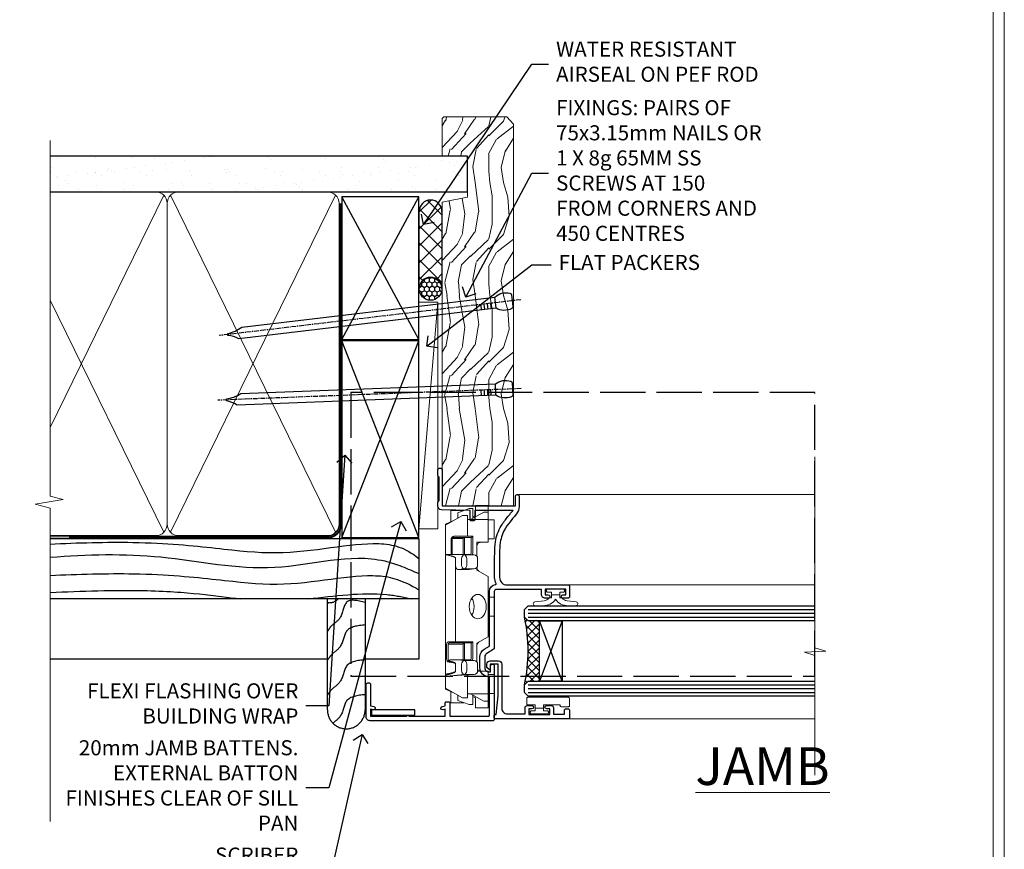
# Model space of a CAD drawing. Extents: x 2886 to 19047, y 28427 to 29829.
# Drawn here: x 3185 to 3447, y 28976 to 29196 of the extents above; entities that cross this region are included whole.
import ezdxf
from ezdxf import colors
from ezdxf.entities.mleader import LeaderData, LeaderLine
from ezdxf.math import Vec2, Vec3

# ---------------------------------------------------------------- set-up
doc = ezdxf.new("R2010")
doc.units = 0
for name, pattern in [('ACAD_ISO02W100', [15, 12, -3]), ('CENTER', [2, 1.25, -0.25, 0.25, -0.25]), ('Dashed', [564.444447, 282.222223, -282.222223])]:
    doc.linetypes.add(name, pattern=pattern)
doc.layers.get('Defpoints').update_dxf_attribs({"color": 8})
doc.layers.add('Aluminium Systems Ltd Joinery Detail', color=7, linetype='Continuous')
doc.layers.add('Aluminium Systems Ltd Notes', color=7, linetype='Continuous')
doc.layers.add('HARDWARE', color=8, linetype='Continuous', lineweight=5)
doc.layers.add('Viewport', color=7, linetype='Continuous', plot=False)
doc.styles.add('ASL TXT 50', font='romans.shx', dxfattribs={"height": 100})
doc.styles.get("Standard").update_dxf_attribs({"font": 'arial.ttf'})

# ---------------------------------------------------------------- blocks, each defined once
blk = doc.blocks.new('Page Layout')
at = {"layer": 'Aluminium Systems Ltd Joinery Detail', "color": 8, "lineweight": 5}
blk.add_lwpolyline([(0, 730.13), (0, 0), (553.08, 0), (553.08, 730.13)], close=True, dxfattribs=at)
blk = doc.blocks.new('_Open90')
at = {"color": 0, "linetype": 'ByBlock', "lineweight": -2}
for p, q in [((0, 0), (-1, 0)), ((-0.5, 0.5), (0, 0)), ((0, 0), (-0.5, -0.5))]:
    blk.add_line(p, q, dxfattribs=at)
blk = doc.blocks.new('Nail 75 JH')
at = {"linetype": 'CENTER'}
blk.add_line((0, 2.3), (0, -78.26), dxfattribs=at)
for p, q in [((1.5, -4.49), (-1.5, -4.49)), ((1.5, -5.73), (0.13, -5.73)), ((1.5, -6.6), (0.13, -6.6)), ((1.5, -7.47), (0.13, -7.47)), ((1.5, -8.34), (0.13, -8.34))]:
    blk.add_line(p, q)
blk.add_lwpolyline([(-1.5, -4.49, -0.247527), (-2.06, -0.36, -0.331135), (-1.58, 0), (1.58, 0, -0.331135), (2.06, -0.36, -0.247527), (1.5, -4.49), (1.5, -73.21, 0.124564), (0.28, -75.97), (-0.25, -75.97, 0.101255), (-1.5, -72.05)], format="xyb", close=True)
blk = doc.blocks.new('Bevel Back Weatherboard DF F1B Liner Awning')
at = {"layer": 'Aluminium Systems Ltd Joinery Detail'}
h = blk.add_hatch(dxfattribs=at)
h.set_pattern_fill('HONEY', color=256, scale=0.25)
h.set_pattern_definition([(0, (-220.41284, -10579.2454), (1.190625, 0.68740766), [0.79375, -1.5875]), (120, (-220.41284, -10579.2454), (-1.190624997, 0.687407666), [0.79375, -1.5875]), (60, (-220.41284, -10579.2454), (3e-09, 1.374815327), [-1.5875, 0.79375])])
h.paths.add_polyline_path([(21.75, 2.18, 1), (27.75, 2.18, 1)])
h = blk.add_hatch(dxfattribs=at)
h.set_pattern_fill('ANSI37', color=256)
h.set_pattern_definition([(45, (-220.4128, -10579.2454), (-2.245064, 2.245064), []), (135, (-220.4128, -10579.2454), (-2.245064, -2.245064), [])])
h.paths.add_polyline_path([(45.33, 5.18), (24.83, 5.18, -1), (24.83, -0.82), (45.33, -0.82, 1)])
at = {"layer": 'Aluminium Systems Ltd Joinery Detail', "lineweight": 5}
h = blk.add_hatch(dxfattribs=at)
h.set_pattern_fill('WOOD-3', color=256, scale=97.5, angle=30, style=0, pattern_type=2)
h.set_pattern_definition([(4.7636, (472.3163, -7171.838), (-330.0000284, -29.999746), [3.61248, -357.63537]), (348.6901, (475.9163, -7171.538), (120.0000226, -29.999929), [4.58913, -148.38147]), (315, (480.416, -7172.438), (-3e-14, -30.00001), [3.39411, -39.03228]), (313.1524, (482.8163, -7174.838), (420.00008502, -449.99992613), [6.57951, -651.37185]), (347.0054, (487.3163, -7179.638), (-270.000023, 59.9999273), [4.00251, -396.24741]), (360, (491.216, -7180.538), (30, -30), [7.5, -22.5]), (9.4623, (498.7163, -7180.538), (-150.0000232, -29.9999442), [3.64965, -178.83321]), (5.7106, (472.3163, -7179.938), (-269.9999827, -30.0000394), [3.01497, -298.48131]), (360, (475.316, -7179.638), (30, -30), [4.5, -25.5]), (331.6992, (479.8163, -7179.638), (329.9998536, -180.0002662), [4.42944, -438.51525]), (307.875, (483.7163, -7181.738), (-120.0000559, 149.999973), [6.84105, -335.21157]), (320.7106, (487.9163, -7187.138), (180.0000192, -149.99998896), [4.26381, -422.11632]), (353.6598, (491.2163, -7189.838), (239.9999821, -30.0000474), [5.43324, -266.22831]), (11.8887, (496.6163, -7190.438), (-419.99991903, -90.00031606), [5.82495, -576.66969]), (6.7098, (472.3163, -7189.238), (270.00002993, 29.99981644), [5.13516, -508.3821]), (356.6335, (477.4163, -7188.638), (479.99997966, -30.0003289), [5.10882, -505.77279]), (326.3099, (482.516, -7188.938), (-59.999987, 30.00004), [5.40834, -102.75822]), (312.5104, (487.0163, -7191.938), (299.99972155, -330.0002602), [4.88364, -483.48096]), (345.0686, (490.3163, -7195.538), (330.00001605, -89.9999086), [4.65726, -461.06799]), (360, (494.816, -7196.738), (30, -30), [3.6, -26.4]), (12.9946, (498.4163, -7196.738), (270.000023, 59.9999273), [4.00251, -396.24741]), (360, (481.616, -7166.738), (30, -30), [0, -30]), (136.8476, (485.8163, -7171.238), (449.99992613, -420.00008502), [6.57951, -651.37185]), (153.4349, (481.016, -7196.738), (-29.999975, 30.00004), [2.68329, -64.39875]), (171.8699, (478.6163, -7195.538), (-179.9999933, 29.9999807), [4.24263, -207.88938]), (203.1986, (474.4163, -7194.938), (-149.999992, -60.0000398), [2.28474, -226.18845]), (333.4349, (485.816, -7171.238), (29.999975, -30.00004), [3.35409, -63.72795]), (353.2902, (488.8163, -7172.738), (-270.00002993, 29.99981644), [5.13516, -508.3821]), (10.1247, (493.9163, -7173.338), (509.99996369, 90.00025766), [8.53287, -844.75488]), (10.3048, (472.3163, -7168.538), (180.0000288, 29.9998463), [3.35409, -332.05608]), (344.4759, (475.6163, -7167.938), (-330.00003074, 89.99993333), [5.60445, -554.84178]), (317.1211, (481.0163, -7169.438), (-390.0000238, 359.9999926), [5.7315, -567.41769]), (325.3048, (485.2163, -7173.338), (299.99982777, -210.0002583), [4.74342, -469.59822]), (350.5377, (489.1163, -7176.038), (150.0000232, -29.9999442), [5.47449, -177.0084]), (6.5819, (494.5163, -7176.938), (-510.00004314, -59.99960101), [7.85175, -777.3234]), (8.1301, (472.3163, -7176.038), (-179.9999933, -29.9999807), [4.24263, -207.88938]), (348.6901, (476.5163, -7175.438), (120.0000226, -29.999929), [4.58913, -148.38147]), (317.4896, (481.0163, -7176.338), (-330.0002602, 299.99972155), [4.88364, -483.48096]), (315, (484.616, -7179.638), (-3e-14, -30.00001), [5.51544, -36.91098]), (342.646, (488.5163, -7183.538), (-390.00006057, 119.99983507), [5.02893, -497.86272]), (3.3665, (493.3163, -7185.038), (-479.99997966, -30.0003289), [5.10882, -505.77279]), (17.1027, (498.4163, -7184.738), (300.0000519, 89.9998648), [4.08045, -403.96368]), (8.7462, (472.3163, -7183.538), (209.9999801, 30.0001259), [3.94587, -390.64251]), (345.0686, (476.2163, -7182.938), (330.00001605, -89.9999086), [4.65726, -461.06799]), (327.9946, (480.7163, -7184.138), (-149.9999683, 90.0000332), [5.6604, -277.35906]), (310.1009, (485.5163, -7187.138), (-329.9999418, 390.00005789), [7.45185, -737.7327]), (344.0546, (490.3163, -7192.838), (-120.0000038, 29.9999967), [4.36806, -214.03524]), (6.009, (494.5163, -7194.038), (299.99999253, 29.99997952), [5.7315, -567.41769]), (23.1986, (500.2163, -7193.438), (149.999992, 60.0000398), [2.28474, -226.18845]), (9.4623, (472.3163, -7192.538), (-150.0000232, -29.9999442), [3.64965, -178.83321]), (349.992, (475.9163, -7191.938), (329.99998664, -60.00010416), [5.17881, -512.7015]), (322.5946, (481.0163, -7192.838), (389.99977395, -300.00029858), [6.42027, -635.60775]), (330.9454, (486.1163, -7166.738), (210.0000115, -120.0000008), [3.08868, -305.78022]), (349.2157, (488.8163, -7168.238), (-479.9999851, 90.0000165), [6.41328, -634.91349]), (7.125, (495.1163, -7169.438), (-210.0000114, -29.9999485), [7.25604, -234.6117])])
h.paths.add_polyline_path([(70.28, -18.01), (68.4, -19.78), (-32.8, -19.78), (-32.8, -0.91), (47.69, -0.91), (49.03, -7.57), (60, -7.57), (60, -0.91), (69.84, -0.91), (70.28, -1.33)])
blk.add_line((-38.92, 5.31), (21.21, 0.29, -1), dxfattribs=at)
at = {"layer": 'Aluminium Systems Ltd Joinery Detail'}
for p, q in [((24.83, 5.18, -2), (45.33, 5.18, -2)), ((45.33, -0.82, -2), (24.83, -0.82, -2))]:
    blk.add_line(p, q, dxfattribs=at)
at = {"layer": 'Aluminium Systems Ltd Joinery Detail', "lineweight": 5}
blk.add_lwpolyline([(-38.92, 5.31), (21.21, 5.31), (21.21, 0.29), (-38.92, 0.29)], close=True, dxfattribs=at)
at = {"layer": 'Aluminium Systems Ltd Joinery Detail', "lineweight": 5, "elevation": -1}
blk.add_lwpolyline([(69.94, -0.91), (60, -0.91), (60, -7.57), (49.13, -7.57), (47.79, -0.91), (-32.8, -0.91), (-32.8, -19.78), (68.5, -19.78), (70.38, -18.01), (70.38, -1.33)], close=True, dxfattribs=at)
at = {"layer": 'Aluminium Systems Ltd Joinery Detail'}
blk.add_circle((24.75, 2.18, -2), 3, dxfattribs=at)
for centre in [(24.83, 2.18, -2), (45.33, 2.18, -2)]:
    blk.add_arc(centre, 3, 270, 90, dxfattribs=at)
for p, rotation in [((-1.78, -19.56), 182.193320942632), ((21.62, -19.47), 186.7683232742154)]:
    blk.add_blockref('Nail 75 JH', p, dxfattribs=dict(at, rotation=rotation))
blk = doc.blocks.new('90mm Framing Jamb DF')
at = {"layer": 'Aluminium Systems Ltd Joinery Detail'}
h = blk.add_hatch(dxfattribs=at)
h.set_pattern_fill('AR-SAND', color=256, scale=0.15)
h.set_pattern_definition([(37.5, (1218.611, -374.872), (-0.240005, 7.341199), [0, -5.7912, 0, -6.477, 0, -6.19125]), (7.5, (1218.611, -374.872), (6.74285, 10.75238), [0, -3.1242, 0, -5.2197, 0, -2.00025]), (327.5, (1213.9245, -374.872), (11.864886, 0.021558), [0, -1.905, 0, -6.858, 0, -8.9535]), (317.5, (1213.925, -374.872), (11.45335, 3.34394), [0, -0.9525, 0, -4.4958, 0, -5.1435])])
h.paths.add_polyline_path([(110.69, 120.97), (0, 120.97), (0, 111.49), (110.69, 111.49)])
at = {"layer": 'Aluminium Systems Ltd Joinery Detail', "lineweight": 5}
for p, q in [((30.17, 110.58), (0, 48.98, -0.69)), ((75.75, 21.16, -1), (31.95, 110.58)), ((75.75, 110.58), (31.95, 21.16, -1)), ((30.17, 21.16, -1), (0, 82.76, -0.31))]:
    blk.add_line(p, q, dxfattribs=at)
at = {"layer": 'Aluminium Systems Ltd Joinery Detail', "linetype": 'Dashed'}
for p, q in [((77.43, 72.27), (97.8, 110.18)), ((97.8, 72.27), (77.43, 110.18)), ((77.43, 19.76), (97.8, 71.95)), ((97.8, 19.76), (77.43, 71.95))]:
    blk.add_line(p, q, dxfattribs=at)
at = {"layer": 'Aluminium Systems Ltd Joinery Detail', "linetype": 'Continuous', "lineweight": 5, "ltscale": 0.12}
blk.add_lwpolyline([(0, 125.1), (0, 30.74), (3.43, 29.84), (-3.98, 28.57), (0, 27.54), (0, -55.59)], dxfattribs=at)
at = {"layer": 'Aluminium Systems Ltd Joinery Detail'}
blk.add_lwpolyline([(0, 111.49), (110.69, 111.49), (110.69, 120.97), (0, 120.97)], dxfattribs=at)
at = {"layer": 'Aluminium Systems Ltd Joinery Detail', "lineweight": 5}
blk.add_lwpolyline([(0, 20.27), (28.02, 20.27, 0.414214), (31.06, 23.31), (31.06, 108.43, 0.414214), (28.02, 111.47), (5, 111.47)], format="xyb", dxfattribs=at)
blk.add_lwpolyline([(76.64, 108.43, 0.414214), (73.6, 111.47), (34.1, 111.47, 0.414214), (31.06, 108.43), (31.06, 23.31, 0.414214), (34.1, 20.27), (73.6, 20.27, 0.414214), (76.64, 23.31)], format="xyb", close=True, dxfattribs=at)
at = {"layer": 'Aluminium Systems Ltd Joinery Detail', "linetype": 'Dashed'}
for points in [[(77.43, 72.27), (97.8, 72.27), (97.8, 110.18), (77.43, 110.18)], [(77.43, 19.76), (97.8, 19.76), (97.8, 71.95), (77.43, 71.95)]]:
    blk.add_lwpolyline(points, close=True, dxfattribs=at)
at = {"layer": 'Aluminium Systems Ltd Joinery Detail', "linetype": 'Dashed', "lineweight": 5, "ltscale": 0.01, "const_width": 0.25, "elevation": 0.25}
blk.add_lwpolyline([(0, 20.14), (73.6, 20.14, 0.41576), (76.78, 23.33), (76.78, 108.43)], format="xyb", dxfattribs=at)
at = {"layer": 'Aluminium Systems Ltd Joinery Detail', "linetype": 'CENTER', "lineweight": 5, "ltscale": 3, "const_width": 0.5, "elevation": 0.5}
blk.add_lwpolyline([(5, 19.75), (73.6, 19.75, 0.42581), (77.16, 23.33), (77.16, 108.43)], format="xyb", dxfattribs=at)
blk = doc.blocks.new('Bevel Back Weatherboard DF Jamb F1B')
at = {"layer": 'Aluminium Systems Ltd Joinery Detail', "linetype": 'Dashed'}
for p, q in [((-38.72, 43.07, 0.5), (-97.01, 43.07, 0.15)), ((0.79, 27.07), (-97.01, 27.07))]:
    blk.add_line(p, q, dxfattribs=at)
for points in [[(-97.01, 43.07), (0.79, 43.07), (0.79, 11.07), (-13.44, 11.07)], [(-23.44, 11.07), (-97.01, 11.07)]]:
    blk.add_lwpolyline(points, dxfattribs=at)
blk.add_lwpolyline([(-13.44, 27.07), (-13.44, -2.41, -0.414214), (-18.44, -7.41), (-18.44, -7.41, -0.414214), (-23.44, -2.41), (-23.44, 27.07)], format="xyb", dxfattribs=at)
for points, knots in [([(-97.01, 41.61), (-89.75, 41.96), (-60.95, 42.68), (-37.47, 36.78), (-12.54, 43.23), (-2.84, 40.76), (0.79, 37.76)], [12.333342, 12.333342, 12.333342, 12.333342, 23.815199, 54.15846, 83.366247, 97.853102, 97.853102, 97.853102, 97.853102]), ([(-97.01, 38.11), (-87.17, 38.87), (-67.26, 39.42), (-37.99, 32.62), (-14.22, 40.37), (-2.19, 35.08), (0.79, 33.77)], [19.294075, 19.294075, 19.294075, 19.294075, 48.773464, 79.116724, 108.324509, 117.942033, 117.942033, 117.942033, 117.942033]), ([(-97.01, 33.27), (-89.65, 33.64), (-60.78, 34.36), (-37.28, 28.45), (-12.41, 34.88), (-3.57, 32.01), (0.79, 29.49)], [12.266094, 12.266094, 12.266094, 12.266094, 23.815199, 54.15846, 83.366247, 97.653371, 97.653371, 97.653371, 97.653371]), ([(-97.01, 28.76), (-88.72, 29.16), (-64.19, 29.77), (-53.31, 27.8), (-46.44, 27.07)], [11.656365, 11.656365, 11.656365, 11.656365, 23.815199, 44.514045, 44.514045, 44.514045, 44.514045]), ([(-28.56, 27.07), (-21.54, 27.79), (-12.32, 29.26), (-3.33, 27.58), (-1.18, 27.07)], [62.384104, 62.384104, 62.384104, 62.384104, 83.366247, 89.973001, 89.973001, 89.973001, 89.973001]), ([(-20.56, 27.07), (-21.16, 26.48), (-22.41, 25.7), (-23.15, 26.21), (-23.44, 25.74)], [10.40744, 10.40744, 10.40744, 10.40744, 12.963465, 14.600016, 14.600016, 14.600016, 14.600016]), ([(-13.44, 1.64), (-15.42, 1.43), (-19.1, 1.03), (-19.28, -4.01), (-21.33, -5.35), (-21.99, -5.93)], [0, 0, 0, 0, 5.195218, 9.655771, 12.267819, 12.267819, 12.267819, 12.267819])]:
    blk.add_open_spline(points, degree=3, knots=knots, dxfattribs=at)
for points in [[(-13.44, 26.12), (-18.36, 26.14), (-20.08, 22.02), (-22.49, 19.76), (-23.44, 18.43)], [(-13.44, 20.15), (-18.36, 18.47), (-20.08, 14.36), (-22.49, 12.09), (-23.44, 10.76)], [(-13.44, 10.9), (-18.36, 9.22), (-20.08, 5.1), (-22.49, 2.84), (-23.44, 1.51)]]:
    blk.add_spline(points, degree=3, dxfattribs=at)
blk = doc.blocks.new('BS020-Comp')
blk.add_lwpolyline([(0.4, -0.85), (-0.35, -0.85), (-0.35, -0.36, 0.221673), (-0.44, -0.17, -0.187564), (-1.14, 1.1), (-1.45, 3.52, 0.936585), (-2.45, 3.45), (-2.45, 1.36, 0.241598), (-0.75, -1.95, 0.241598), (-2.45, -5.26), (-2.45, -7.35, 0.936585), (-1.45, -7.42), (-1.14, -5, -0.187564), (-0.44, -3.73, 0.221673), (-0.35, -3.54), (-0.35, -3.05), (0.4, -3.05)], format="xyb", close=True)
blk.add_lwpolyline([(0.4, -3.05), (1.15, -3.05), (1.15, -4.1, 0.414214), (1.4, -4.35), (1.7, -4.35, 0.414214), (1.95, -4.1), (1.95, 0.2, 0.414214), (1.7, 0.45), (1.4, 0.45, 0.414214), (1.15, 0.2), (1.15, -0.85), (0.4, -0.85)], format="xyb")
blk = doc.blocks.new('10F101-22551')
at = {"flags": 128}
blk.add_lwpolyline([(3.94, -32.8), (3.79, -31.97, 1), (2.91, -32.13), (3.03, -32.8), (1.2, -32.8), (1.2, -23.25, 0.57735), (1.2, -22.55), (1.2, -13), (3.03, -13), (2.91, -13.67, 1), (3.79, -13.83), (3.94, -13), (4.7, -13, 0.414214), (5, -12.7), (5, -12.1, 0.414214), (4.7, -11.8), (1.2, -11.8), (1.2, -1.6, -0.414214), (1.5, -1.3), (11.7, -1.3), (11.7, -1.5, 0.414214), (14, -3.8), (16.98, -3.8, 0.267949), (18.97, -2.65), (19.75, -1.3), (34.3, -1.3, 0.391523), (36.09, 0.36, -0.546913), (36.39, 0.52, 0.127985), (38, 0.1), (43, 0.1, 0.001728), (44.49, 0.11, 0.031709), (47.44, 0.31, 0.108099), (51.78, 1.89, 0.031709), (54.17, 3.63, 0.001728), (55.31, 4.58), (55.8, 4.99), (55.8, -5.2), (53.3, -5.2, 0.414214), (53, -5.5), (53, -6.1, 0.414214), (53.3, -6.4), (55.8, -6.4), (55.98, -14.02, 0.40742), (56.98, -15), (57.88, -15, 0.198912), (58.09, -14.91), (58.4, -14.6), (64.6, -14.6), (64.91, -14.91, 0.198912), (65.12, -15), (66.4, -15, 1), (66.4, -13.8), (57, -13.8), (57, 5.6), (59.5, 5.6, 1), (59.5, 6.6), (56.79, 6.6, 0.176327), (54.86, 5.9), (54.48, 5.58, -0.001728), (53.34, 4.63, -0.031709), (51.08, 2.99, -0.108099), (47.27, 1.6, -0.031709), (44.49, 1.41, -0.001728), (43, 1.4), (38, 1.4, -0.414214), (36, 3.4), (36, 19.7, 0.414214), (35.7, 20), (33, 20, 0.414214), (32.5, 19.5), (32.5, 18.2, 1), (33.4, 18.2), (33.4, 19), (34.9, 19), (34.9, 13.5), (33.4, 13.5), (33.4, 14.3, 1), (32.5, 14.3), (32.5, 13.5, 0.414214), (33.5, 12.5), (34.8, 12.5), (34.8, 0.5, -0.414214), (34.3, 0), (19.29, 0, 0.267949), (18.86, -0.25), (17.85, -2, -0.267949), (16.98, -2.5), (14, -2.5, -0.414214), (13, -1.5), (13, -1), (14.5, -1, 1), (14.5, 0), (0.3, 0, 0.414214), (0, -0.3), (0, -33, 0.414214), (1, -34), (9.5, -34, 0.414214), (10, -33.5), (10, -33.1, 0.414214), (9.7, -32.8)], format="xyb", close=True, dxfattribs=at)
blk = doc.blocks.new('10B116-22519')
at = {"flags": 128}
blk.add_lwpolyline([(-13.1, 0.5, 0.414214), (-12.9, 0.7), (-12.9, 1), (-7.9, 1.5), (0.5, 1.5), (0.5, -0.55), (-0.8, -0.55, 0.668179), (-0.94, -0.89), (-0.44, -1.39, 0.198912), (-0.3, -1.45), (0.5, -1.45, 0.414214), (1.4, -0.55), (1.4, 1.6, 0.414214), (0.5, 2.5), (-11.2, 2.5, -0.414214), (-12.7, 4), (-12.7, 8.7), (-11, 8.7, 0.414214), (-10.5, 9.2), (-10.5, 10.5, 1), (-11.4, 10.5), (-11.4, 9.7), (-12.9, 9.7), (-12.9, 15.2), (-11.4, 15.2), (-11.4, 14.4, 1), (-10.5, 14.4), (-10.5, 15.7, 0.414214), (-11, 16.2), (-12.8, 16.2), (-12.8, 19.1), (-11.7, 19.1, 0.414214), (-11.4, 19.4), (-11.4, 20.2, 0.414214), (-11.7, 20.5), (-13.7, 20.5, 0.414214), (-14, 20.2), (-14, 0.7, 0.414214), (-13.8, 0.5)], format="xyb", close=True, dxfattribs=at)
blk = doc.blocks.new('BS024')
at = {"color": 1}
blk.add_lwpolyline([(-0.4, -3.05), (-0.4, -0.85), (0.45, -0.85), (0.45, 3.6), (0.25, 3.6, -0.414214), (-0.05, 3.9), (-0.05, 5.8, -0.414214), (0.25, 6.1), (2.15, 6.1, -0.414214), (2.45, 5.8), (2.45, -5, -0.414214), (2.2, -5.25), (0.7, -5.25, -0.414214), (0.45, -5), (0.45, -3.05)], format="xyb", close=True, dxfattribs=at)
blk.add_lwpolyline([(-0.4, -3.05), (-1.15, -3.05), (-1.15, -4.1, -0.414214), (-1.4, -4.35), (-1.7, -4.35, -0.414214), (-1.95, -4.1), (-1.95, 0.2, -0.414214), (-1.7, 0.45), (-1.4, 0.45, -0.414214), (-1.15, 0.2), (-1.15, -0.85), (-0.4, -0.85)], format="xyb", dxfattribs=at)
blk = doc.blocks.new('CJ001')
at = {"extrusion": (-0.008858, 0.999961, 0)}
for p, q in [((3.4, -1.6), (1.7, -1.6)), ((1.7, -2.18), (1.7, -1.6)), ((1.7, -5), (1.7, -2.18)), ((5.4, -1.6), (3.4, -1.6)), ((3.4, -2.8), (3.4, -1.6)), ((11.1, -1.6), (5.4, -1.6)), ((5.4, -7.1), (5.4, -1.6)), ((5.5, 0), (5.5, -1.6)), ((5.5, 0), (10.5, 0)), ((10.5, 0), (10.5, -1.6)), ((11.4, -1.6), (11.1, -1.6)), ((11.4, -4.42), (11.4, -1.6)), ((20.53, -1.6), (18.8, -4.6)), ((36.47, -1.6), (20.53, -1.6)), ((26, 0), (26, -1.6)), ((31, 0), (26, 0)), ((31, 0), (31, -1.6)), ((36.47, -1.6), (38.2, -4.6)), ((45.9, -1.6), (45.6, -1.6)), ((45.6, -4.6), (45.6, -1.6)), ((51.6, -1.6), (45.9, -1.6)), ((46.5, 0), (46.5, -1.6)), ((51.5, 0), (46.5, 0)), ((51.5, 0), (51.5, -1.6)), ((51.6, -1.6), (51.6, -7.1)), ((53.6, -1.6), (51.6, -1.6)), ((53.6, -1.6), (55.3, -1.6)), ((53.6, -1.6), (53.6, -2.8)), ((55.3, -2.18), (55.3, -1.6)), ((55.3, -5), (55.3, -2.18)), ((1.7, -5), (4.29, -5)), ((5.4, -6.27), (3.4, -2.8)), ((4.29, -5), (4.69, -5.7)), ((11.52, -4.41), (13.23, -4.41)), ((18.8, -4.6), (13.81, -4.6)), ((38.2, -4.6), (38.94, -4.6)), ((41.23, -4.41), (39.52, -4.41)), ((41.81, -4.6), (45.6, -4.6)), ((53.6, -2.8), (51.6, -6.27)), ((52.71, -5), (52.31, -5.7)), ((55.3, -5), (52.71, -5)), ((2.5, -6.7), (2.5, -5.7)), ((2.5, -5.7), (5.07, -5.7)), ((3.59, -9.7), (2.5, -6.7)), ((4.3, -7.1), (5.4, -7.1)), ((4.3, -7.1), (4.3, -8.45)), ((5.4, -7.1), (10.37, -7.1)), ((10.37, -7.1), (10.1, -12.62)), ((10.52, -5.36), (10.37, -6.75)), ((10.37, -6.75), (10.37, -7.1)), ((10.52, -5.31), (10.38, -6.7)), ((10.52, -7.98), (10.52, -5.36)), ((11.52, -7.31), (13.23, -7.31)), ((14.23, -5.31), (14.37, -6.73)), ((14.23, -5.36), (14.23, -7.98)), ((14.37, -6.75), (14.23, -5.36)), ((14.37, -6.34), (14.37, -6.73)), ((14.37, -6.75), (14.37, -9.57)), ((14.67, -5.71), (19.17, -5.71)), ((18.87, -6.14), (14.67, -6.14)), ((18.87, -10.27), (18.87, -6.14)), ((19.17, -5.71), (19.17, -10.26)), ((38.52, -5.36), (38.37, -6.75)), ((38.37, -9.57), (38.37, -6.75)), ((38.52, -5.31), (38.38, -6.7)), ((38.52, -7.98), (38.52, -5.36)), ((39.52, -7.31), (41.23, -7.31)), ((42.23, -5.31), (42.37, -6.73)), ((42.23, -5.36), (42.23, -7.98)), ((42.37, -6.75), (42.23, -5.36)), ((42.37, -6.34), (42.37, -6.73)), ((42.37, -9.57), (42.37, -6.75)), ((42.67, -5.71), (47.17, -5.71)), ((46.87, -6.14), (42.67, -6.14)), ((46.87, -7.23), (46.87, -6.14)), ((46.87, -10.56), (46.87, -7.23)), ((47.17, -5.71), (47.17, -7.1)), ((51.6, -7.1), (47.17, -7.1)), ((47.17, -7.1), (47.17, -10.56)), ((51.6, -7.1), (52.7, -7.1)), ((51.93, -5.7), (54.5, -5.7)), ((52.7, -8.45), (52.7, -7.1)), ((54.5, -6.7), (53.41, -9.7)), ((54.5, -6.7), (54.5, -5.7)), ((3, -11.5), (3, -8.07)), ((3.59, -9.7), (5.02, -9.7)), ((6.87, -12.9), (4.3, -8.45)), ((10.1, -12.62), (10.52, -7.98)), ((11.37, -10.25), (13.38, -10.25)), ((11.37, -10.25), (11.37, -10.27)), ((13.38, -10.27), (11.37, -10.27)), ((13.23, -8.67), (11.52, -8.67)), ((13.38, -10.25), (13.38, -10.27)), ((14.23, -7.98), (14.37, -9.57)), ((14.37, -9.57), (14.37, -11.64)), ((14.67, -7.86), (18.87, -7.86)), ((18.57, -8.29), (14.67, -8.29)), ((18.57, -12.21), (18.57, -8.29)), ((18.87, -12), (18.87, -10.27)), ((19.17, -10.26), (39.37, -10.26)), ((19.17, -10.26), (19.17, -12.21)), ((38.37, -9.57), (38.52, -7.98)), ((39.37, -10.26), (41.38, -10.26)), ((41.23, -8.67), (39.52, -8.67)), ((42.23, -7.98), (42.37, -9.57)), ((42.67, -7.86), (46.87, -7.86)), ((46.57, -8.29), (42.67, -8.29)), ((46.57, -11.18), (46.57, -8.29)), ((52.7, -8.45), (50.13, -12.9)), ((51.98, -9.7), (53.41, -9.7)), ((54, -11.5), (54, -8.07)), ((5.99, -11.5), (3, -11.5)), ((6.62, -12.9), (5.77, -10.99)), ((6.87, -12.9), (6.62, -12.9)), ((6.87, -12.9), (10.1, -12.9)), ((42.3, -12.9), (10.58, -12.9)), ((14.57, -12.21), (18.57, -12.21)), ((18.57, -12.64), (14.57, -12.64)), ((42.67, -11.4), (42.37, -11.4)), ((42.67, -12.9), (42.37, -12.9)), ((42.67, -11.18), (46.57, -11.18)), ((46.57, -11.4), (42.67, -11.4)), ((42.67, -12.9), (50.13, -12.9)), ((50.38, -12.9), (50.13, -12.9)), ((51.23, -10.99), (50.38, -12.9)), ((51.01, -11.5), (54, -11.5))]:
    blk.add_line(p, q, dxfattribs=at)
at = {"extrusion": (4.64892e-16, 3.46945e-18, -1)}
for centre, start, end in [((-11.52, -5.41), 5.9516, 90), ((-13.23, -5.41), 90, 174.0484), ((-39.52, -5.41), 5.9516, 90), ((-41.23, -5.41), 90, 174.0484)]:
    blk.add_arc(centre, 1, start, end, dxfattribs=at)
at = {"extrusion": (4.44072e-16, 3.93377e-18, -1)}
for centre, major_axis, ratio, start_param, end_param in [((28.5, -4.38), (-3.25, 0), 0.694658, -1.570796, 1.570796), ((28.5, -4.38), (3.25, 0), 0.694658, -1.570796, 1.570796), ((14.07, -6.34), (0.3, 0), 0.71934, -0.601204, 0), ((39.52, -8.03), (-1, 0), 0.71934, 0.069813, 1.570796), ((42.07, -6.34), (0.3, 0), 0.71934, -0.601204, 0), ((14.67, -8.07), (-0.3, 0), 0.71934, -1.570796, 0), ((42.67, -8.07), (-0.3, 0), 0.71934, -1.570796, 0), ((18.57, -12), (0.3, 0), 0.71934, 0, 1.570796), ((42.67, -10.97), (-0.3, 0), 0.71934, -1.570796, 0)]:
    blk.add_ellipse(centre, major_axis=major_axis, ratio=ratio, start_param=start_param, end_param=end_param, dxfattribs=at)
for centre, major_axis, ratio, start_param, end_param in [((11.52, -5.41), (-0.995, 0.104), 0.741343, 0, 0.072265), ((11.52, -8.03), (-1, 0), 0.71934, -1.570796, -0.069813), ((13.23, -8.03), (1, 0), 0.71934, 0.069813, 1.570796), ((13.23, -5.41), (0.995, 0.104), 0.741343, -0.072265, 0), ((14.67, -6.13), (-0.6, 0), 0.694658, -1.570796, -0.852023), ((14.67, -6.34), (-0.3, 0), 0.694658, -1.570796, 0), ((28.5, -7.62), (-3.25, 0), 0.694658, -1.570796, -0.799354), ((28.5, -7.62), (-3.25, 0), 0.694658, -2.342239, -1.570796), ((39.52, -5.41), (-0.995, 0.104), 0.741343, 0, 0.072265), ((41.23, -8.03), (1, 0), 0.71934, 0.069813, 1.570796), ((41.23, -5.41), (0.995, 0.104), 0.741343, -0.072265, 0), ((42.67, -6.13), (-0.6, 0), 0.694658, -1.570796, -0.852023), ((42.67, -6.34), (-0.3, 0), 0.694658, -1.570796, 0), ((11.52, -8.03), (-0.996, 0.091), 0.641229, 0.06319, 0.141066), ((11.52, -8.03), (-0.996, 0.091), 0.641229, 0.141066, 1.629121), ((13.23, -8.03), (0.996, 0.091), 0.641229, -1.629121, -0.141066), ((13.23, -8.03), (0.996, 0.091), 0.641229, -0.141066, -0.06319), ((14.67, -8.07), (-0.3, 0), 0.694658, -1.570796, 0), ((39.52, -8.03), (-0.996, 0.091), 0.641229, 0.06319, 0.141066), ((39.52, -8.03), (-0.996, 0.091), 0.641229, 0.141066, 1.629121), ((41.23, -8.03), (0.996, 0.091), 0.641229, -1.629121, -0.141066), ((41.23, -8.03), (0.996, 0.091), 0.641229, -0.141066, -0.06319), ((42.67, -8.07), (-0.3, 0), 0.694658, -1.570796, 0), ((13.85, -12.02), (0.298, 0.031), 0.69275, -1.642207, -0.885597), ((18.57, -12.21), (0.6, 0), 0.71934, -1.570796, 0)]:
    blk.add_ellipse(centre, major_axis=major_axis, ratio=ratio, start_param=start_param, end_param=end_param)
for points, knots in [([(11.82, -4.41), (11.79, -4.39), (11.76, -4.37), (11.65, -4.27), (11.57, -4.18), (11.48, -4), (11.46, -3.94), (11.41, -3.79), (11.4, -3.7), (11.4, -3.6)], [0.000950144, 0.000950144, 0.000950144, 0.000950144, 0.00111542, 0.00111542, 0.00167313, 0.00167313, 0.001951985, 0.001951985, 0.00223084, 0.00223084, 0.00223084, 0.00223084]), ([(19.09, -4.1), (19.04, -4.18), (18.99, -4.25), (18.86, -4.37), (18.79, -4.43), (18.57, -4.55), (18.4, -4.6), (18.22, -4.6)], [0, 0, 0, 0, 0.000329374, 0.000329374, 0.000658748, 0.000658748, 0.001317496, 0.001317496, 0.001317496, 0.001317496]), ([(38.78, -4.6), (38.69, -4.6), (38.6, -4.59), (38.43, -4.54), (38.35, -4.51), (38.21, -4.43), (38.14, -4.38), (38.01, -4.25), (37.96, -4.18), (37.91, -4.1)], [0, 0, 0, 0, 0.000330021, 0.000330021, 0.000660042, 0.000660042, 0.000990063, 0.000990063, 0.001320084, 0.001320084, 0.001320084, 0.001320084]), ([(45.6, -3.6), (45.6, -3.7), (45.59, -3.79), (45.54, -3.94), (45.52, -4), (45.43, -4.18), (45.35, -4.27), (45.18, -4.43), (45.07, -4.49), (44.85, -4.57), (44.73, -4.6), (44.6, -4.6)], [0, 0, 0, 0, 0.000281826, 0.000281826, 0.000563653, 0.000563653, 0.001127305, 0.001127305, 0.001690958, 0.001690958, 0.002254611, 0.002254611, 0.002254611, 0.002254611]), ([(10.58, -12.9), (10.52, -12.9), (10.47, -12.9), (10.39, -12.9), (10.35, -12.9), (10.33, -12.9)], [0, 0, 0, 0, 0.0001548637, 0.0001548637, 0.0003097274, 0.0003097274, 0.0003097274, 0.0003097274]), ([(13.85, -12.23), (13.86, -12.29), (13.89, -12.34), (13.98, -12.44), (14.04, -12.49), (14.24, -12.6), (14.4, -12.64), (14.57, -12.64)], [0, 0, 0, 0, 0.000251423, 0.000251423, 0.000502846, 0.000502846, 0.001005693, 0.001005693, 0.001005693, 0.001005693]), ([(14.57, -12.21), (14.47, -12.24), (14.37, -12.24), (14.23, -12.23), (14.19, -12.23), (14.13, -12.22), (14.11, -12.21), (14.08, -12.19), (14.06, -12.18), (14.06, -12.16)], [0, 0, 0, 0, 0.0003254806, 0.0003254806, 0.0004882209, 0.0004882209, 0.0005695911, 0.0005695911, 0.0006509612, 0.0006509612, 0.0006509612, 0.0006509612])]:
    blk.add_open_spline(points, degree=3, knots=knots)
for points, weights in [([(10.37, -6.75), (10.37, -6.74), (10.38, -6.72), (10.38, -6.7)], [1, 0.990198483216, 0.980891873729, 0.972080171542]), ([(14.37, -6.73), (14.37, -6.73), (14.37, -6.74), (14.37, -6.75)], [0.997604775923, 0.997968084587, 0.998766492613, 1]), ([(19.17, -5.71), (19, -5.83), (18.87, -6.01), (18.87, -6.14)], [1, 0.804737854124, 0.804737854124, 1]), ([(38.37, -6.75), (38.37, -6.74), (38.38, -6.72), (38.38, -6.7)], [1, 0.990198483216, 0.980891873729, 0.972080171542]), ([(42.37, -6.73), (42.37, -6.73), (42.37, -6.74), (42.37, -6.75)], [0.997604775923, 0.997968084587, 0.998766492613, 1]), ([(47.17, -5.71), (47, -5.83), (46.87, -6.01), (46.87, -6.14)], [1, 0.804737854124, 0.804737854124, 1]), ([(10.33, -12.9), (10.69, -11.19), (11.06, -10.25), (11.37, -10.25)], [1, 0.933654199423, 0.933654199423, 1]), ([(11.37, -10.27), (11.16, -10.27), (10.88, -11.21), (10.58, -12.9)], [1, 0.936239101088, 0.936239101088, 1]), ([(13.38, -10.25), (13.39, -10.25), (13.4, -10.26), (13.42, -10.26)], [1, 0.999858923749, 0.999858923749, 1]), ([(13.4, -10.28), (13.39, -10.27), (13.39, -10.27), (13.38, -10.27)], [1, 0.99988469603, 0.99988469603, 1]), ([(13.85, -12.23), (13.73, -11.02), (13.57, -10.35), (13.4, -10.28)], [1, 0.957929820252, 0.957929820252, 1]), ([(13.42, -10.26), (13.66, -10.33), (13.88, -10.99), (14.06, -12.16)], [0.999984645817, 0.957929820875, 0.957934938936, 1]), ([(18.87, -7.86), (18.87, -7.99), (18.75, -8.16), (18.57, -8.29)], [1, 0.804737854124, 0.804737854124, 1]), ([(39.37, -10.26), (38.79, -10.26), (38.37, -9.98), (38.37, -9.57)], [1, 0.805883381389, 0.805883381389, 1]), ([(42.3, -12.9), (41.95, -11.18), (41.63, -10.26), (41.38, -10.26)], [1, 0.955922838576, 0.955922838576, 1]), ([(42.37, -9.57), (42.37, -9.75), (42.37, -10.91), (42.37, -12.9)], [1, 0.95515411692, 0.95515411692, 1]), ([(46.87, -7.86), (46.87, -7.99), (46.75, -8.16), (46.57, -8.29)], [1, 0.804737854124, 0.804737854124, 1]), ([(10.1, -12.9), (10.09, -12.81), (10.09, -12.71), (10.1, -12.62)], [1, 0.997235281799, 0.997235281799, 1]), ([(10.33, -12.9), (10.22, -12.9), (10.14, -12.9), (10.1, -12.9)], [1, 0.980583329014, 0.980583329014, 1]), ([(14.06, -12.16), (14.26, -12.02), (14.37, -11.84), (14.37, -11.64)], [1, 0.945174706577, 0.945174706577, 1]), ([(42.37, -12.9), (42.35, -12.9), (42.33, -12.9), (42.3, -12.9)], [1, 0.999218875313, 0.999218875313, 1]), ([(46.57, -11.4), (46.93, -11.4), (47.17, -11.05), (47.17, -10.56)], [1, 0.804737854124, 0.804737854124, 1]), ([(46.87, -10.56), (46.87, -10.93), (46.75, -11.18), (46.57, -11.18)], [1, 0.804737854124, 0.804737854124, 1])]:
    blk.add_rational_spline(points, weights, degree=3)
blk.add_open_spline([(13.4, -10.28), (13.41, -10.27), (13.41, -10.27), (13.42, -10.26)], degree=3)
blk = doc.blocks.new('F1 STD FW Jamb')
h = blk.add_hatch()
h.set_pattern_fill('ANSI37', color=251, scale=12)
h.set_pattern_definition([(45, (12, 1), (-1.06066, 1.06066), []), (135, (12, 1), (-1.06066, -1.06066), [])])
edge = h.paths.add_edge_path()
edge.add_line((27.03, -77.56), (27.02, -93.56))
edge.add_line((27.02, -93.56), (24.02, -93.56))
edge.add_line((24.02, -93.56), (23.02, -94.56))
edge.add_arc((-16.98, -85.56), 41, 347.3196, 372.6804)
edge.add_line((23.03, -76.56), (24.02, -77.56))
edge.add_line((24.02, -77.56), (27.03, -77.56))
for p, q in [((23.03, -74.56), (24.02, -73.56)), ((23.03, -76.56), (23.03, -74.56)), ((24.02, -73.56), (100.11, -73.56)), ((24.02, -77.56), (23.03, -76.56)), ((100.11, -77.56), (24.02, -77.56)), ((23.03, -94.56), (24.02, -93.56)), ((24.02, -93.56), (100.11, -93.56)), ((23.03, -96.56), (23.03, -94.56)), ((24.02, -97.56), (23.03, -96.56)), ((100.11, -97.56), (24.02, -97.56))]:
    blk.add_line(p, q)
at = {"color": 4}
for p, q in [((24.02, -74.56), (100.11, -74.56)), ((24.02, -75.56), (100.11, -75.56)), ((24.02, -76.56), (100.11, -76.56)), ((24.02, -94.56), (100.11, -94.56)), ((24.02, -95.56), (100.11, -95.56)), ((24.02, -96.56), (100.11, -96.56))]:
    blk.add_line(p, q, dxfattribs=at)
at = {"color": 251}
for p, q in [((33.02, -93.56), (27.02, -77.56)), ((33.02, -77.56), (27.02, -93.56))]:
    blk.add_line(p, q, dxfattribs=at)
for points in [[(27.02, -93.56), (27.02, -77.56), (33.02, -77.56), (33.02, -93.56)], [(-6.02, -102.62), (-6.02, -101.22), (-17.52, -101.22), (-17.52, -102.62)]]:
    blk.add_lwpolyline(points, close=True)
blk.add_arc((-16.98, -85.56), 41, 347.3196, 12.6804)
at = {"layer": 'Aluminium Systems Ltd Joinery Detail', "linetype": 'Continuous', "lineweight": 5}
for p, q in [((100.11, -34.08), (100.11, -84.72)), ((21.13, -44.06), (100.11, -44.06)), ((34.73, -68.06), (100.11, -68.06)), ((102.97, -85.59), (97.33, -85.84)), ((97.33, -85.84), (100.11, -86.74)), ((100.11, -84.72), (102.97, -85.59)), ((100.11, -86.74), (100.11, -118.55)), ((34.87, -103.55), (100.11, -103.55))]:
    blk.add_line(p, q, dxfattribs=at)
at = {"transparency": 33554687, "xscale": -1, "rotation": 270}
for name, p in [('10F101-22551', (15.03, -104.06)), ('10B116-22519', (14.53, -89.56))]:
    blk.add_blockref(name, p, dxfattribs=at)
at = {"layer": 'HARDWARE', "xscale": -1, "rotation": 270}
for name, p in [('CJ001', (15.03, -102.31)), ('BS020-Comp', (33.23, -71.11))]:
    blk.add_blockref(name, p, dxfattribs=at)
at = {"layer": 'HARDWARE', "transparency": 33554687, "xscale": -1, "rotation": 270}
blk.add_blockref('BS024', (28.93, -100.31), dxfattribs=at)
blk = doc.blocks.new('Bevel Back Weatherboard DF Jamb Text F1B')
at = {"layer": 'Aluminium Systems Ltd Notes', "color": 3, "lineweight": 5, "ltscale": 0.12}
ml = blk.add_multileader_mtext('Standard', dxfattribs=at)
ml.set_content('FLEXI FLASHING OVER BUILDING WRAP', color=3)
ml.set_leader_properties(color=8)
ml.set_arrow_properties(name='OPEN90')
ml.build(insert=Vec2(0, 0))
ml.multileader.update_dxf_attribs({"text_left_attachment_type": 2, "text_right_attachment_type": 2})
ctx = ml.context
ctx.base_point, ctx.plane_origin = Vec3(-89.08, -18.28, 0.5), Vec3(42.47, 70.29, 0.5)
ctx.left_attachment, ctx.right_attachment, ctx.text_align_type = 2, 2, 2
notes = []
notes.append((ctx, [(0, (1, 1, 0), (-17.15, -18.28, 0.5), (-1, 0), 6.05, [(0, [(-12.89, 48.25, 0.5)], 0, [])])]))
ctx.mtext.insert, ctx.mtext.width, ctx.mtext.defined_height, ctx.mtext.alignment, ctx.mtext.line_spacing_style, ctx.mtext.flow_direction = Vec3(-25.19, -12.28, 0.5), 65.9013, 18.65, 3, 2, 5
ml = blk.add_multileader_mtext('Standard', dxfattribs=at)
ml.set_content('20mm JAMB BATTENS. EXTERNAL BATTON FINISHES CLEAR OF SILL PAN', color=3)
ml.set_leader_properties(color=8)
ml.set_arrow_properties(name='OPEN90')
ml.build(insert=Vec2(0, 0))
ml.multileader.update_dxf_attribs({"text_left_attachment_type": 2, "text_right_attachment_type": 2})
ctx = ml.context
ctx.base_point, ctx.plane_origin = Vec3(-87.4, -40.04, 0.5), Vec3(42.47, 38.03, 0.5)
ctx.left_attachment, ctx.right_attachment, ctx.text_align_type = 2, 2, 2
notes.append((ctx, [(0, (1, 1, 0), (-17.15, -40.04, 0.5), (-1, 0), 6.05, [(0, [(1.96, 30.66, 0.5)], 0, [])])]))
ctx.mtext.insert, ctx.mtext.width, ctx.mtext.defined_height, ctx.mtext.alignment, ctx.mtext.line_spacing_style, ctx.mtext.flow_direction = Vec3(-25.19, -27.37, 0.5), 61.9013, 18.65, 3, 2, 5
ml = blk.add_multileader_mtext('Standard', dxfattribs=at)
ml.set_content('SCRIBER SEALED TO WEATHERBOARD', color=3)
ml.set_leader_properties(color=8)
ml.set_arrow_properties(name='OPEN90')
ml.build(insert=Vec2(0, 0))
ml.multileader.update_dxf_attribs({"text_left_attachment_type": 2, "text_right_attachment_type": 2})
ctx = ml.context
ctx.base_point, ctx.plane_origin = Vec3(-74.64, -65.18, 0.5), Vec3(39.81, 57.77, 0.5)
ctx.left_attachment, ctx.right_attachment, ctx.text_align_type = 2, 2, 2
notes.append((ctx, [(0, (1, 1, 0), (-17.15, -65.18, 0.5), (-1, 0), 6.05, [(0, [(-8.23, -25.83, 0.5)], 0, [])])]))
ctx.mtext.insert, ctx.mtext.width, ctx.mtext.defined_height, ctx.mtext.alignment, ctx.mtext.line_spacing_style, ctx.mtext.flow_direction = Vec3(-25.19, -55.85, 0.5), 40.5926, 18.65, 3, 2, 5
for ctx, leaders in notes:
    for number, flags, end, landing, length, lines in leaders:
        leader = LeaderData()
        leader.index, (leader.has_last_leader_line, leader.has_dogleg_vector, leader.attachment_direction) = number, flags
        leader.last_leader_point, leader.dogleg_vector, leader.dogleg_length = Vec3(end), Vec3(landing), length
        for number, points, colour, breaks in lines:
            line = LeaderLine()
            line.index, line.vertices, line.color, line.breaks = number, Vec3.list(points), colors.encode_raw_color(colour), breaks
            leader.lines.append(line)
        ctx.leaders.append(leader)
blk = doc.blocks.new('Liner Jamb Text F1B')
at = {"layer": 'Aluminium Systems Ltd Notes', "color": 3, "lineweight": 5, "ltscale": 0.12}
ml = blk.add_multileader_mtext('Standard', dxfattribs=at)
ml.set_content('WATER RESISTANT\\PAIRSEAL ON PEF ROD', color=3)
ml.set_leader_properties(color=8)
ml.set_arrow_properties(name='OPEN90')
ml.build(insert=Vec2(0, 0))
ml.multileader.update_dxf_attribs({"text_left_attachment_type": 2, "text_right_attachment_type": 2})
ctx = ml.context
ctx.base_point, ctx.plane_origin = Vec3(23.38, 23.74, 1.5), Vec3(-136.18, -21.5, 1.5)
ctx.left_attachment, ctx.right_attachment = 2, 2
notes = []
notes.append((ctx, [(0, (1, 1, 0), (18.92, 23.74, 1.5), (1, 0), 4.46, [(0, [(-9.76, -18.82, 1.5)], 0, [])])]))
ctx.mtext.insert, ctx.mtext.width, ctx.mtext.line_spacing_style, ctx.mtext.flow_direction = Vec3(25.38, 29.74, 1.5), 79.8654, 2, 5
ml = blk.add_multileader_mtext('Standard', dxfattribs=at)
ml.set_content('FIXINGS: PAIRS OF 75x3.15mm NAILS OR 1 X 8g 65MM SS SCREWS AT 150 FROM CORNERS AND 450 CENTRES', color=3)
ml.set_leader_properties(color=8)
ml.set_arrow_properties(name='OPEN90')
ml.build(insert=Vec2(0, 0))
ml.multileader.update_dxf_attribs({"text_left_attachment_type": 2, "text_right_attachment_type": 2})
ctx = ml.context
ctx.base_point, ctx.plane_origin = Vec3(23.38, -5.13, 1.5), Vec3(-136.48, -41.99, 1.5)
ctx.left_attachment, ctx.right_attachment = 2, 2
notes.append((ctx, [(0, (1, 1, 0), (18.92, -5.13, 1.5), (1, 0), 4.46, [(0, [(1.4, -38.05, 1.5)], 0, [])])]))
ctx.mtext.insert, ctx.mtext.width, ctx.mtext.line_spacing_style, ctx.mtext.flow_direction = Vec3(25.38, 14.21, 1.5), 55.1661, 2, 5
ml = blk.add_multileader_mtext('Standard', dxfattribs=at)
ml.set_content('FLAT PACKERS', color=3)
ml.set_leader_properties(color=8)
ml.set_arrow_properties(name='OPEN90')
ml.build(insert=Vec2(0, 0))
ml.multileader.update_dxf_attribs({"text_left_attachment_type": 2, "text_right_attachment_type": 2})
ctx = ml.context
ctx.base_point, ctx.plane_origin = Vec3(24.04, -29.53, 1.5), Vec3(-123.44, 75.27, 1.5)
ctx.left_attachment, ctx.right_attachment = 2, 2
notes.append((ctx, [(0, (1, 1, 0), (18.92, -29.53, 1.5), (1, 0), 5.12, [(0, [(-8.94, -51.11, 1.5)], 0, [])])]))
ctx.mtext.insert, ctx.mtext.width, ctx.mtext.defined_height, ctx.mtext.line_spacing_style, ctx.mtext.flow_direction = Vec3(26.04, -26.86, 1.5), 101.6538, 9.45, 2, 5
for ctx, leaders in notes:
    for number, flags, end, landing, length, lines in leaders:
        leader = LeaderData()
        leader.index, (leader.has_last_leader_line, leader.has_dogleg_vector, leader.attachment_direction) = number, flags
        leader.last_leader_point, leader.dogleg_vector, leader.dogleg_length = Vec3(end), Vec3(landing), length
        for number, points, colour, breaks in lines:
            line = LeaderLine()
            line.index, line.vertices, line.color, line.breaks = number, Vec3.list(points), colors.encode_raw_color(colour), breaks
            leader.lines.append(line)
        ctx.leaders.append(leader)
blk = doc.blocks.new('FV1 - DF_Bevel Back Weatherboard')
at = {"linetype": 'ACAD_ISO02W100', "elevation": -0.65}
blk.add_lwpolyline([(508.85, 341.87), (508.85, 417.09), (385.74, 417.09), (385.74, 341.87)], close=True, dxfattribs=at)
at = {"layer": 'Defpoints', "color": 4, "lineweight": 5}
blk.add_line((559.08, 0), (559.08, 736.13), dxfattribs=at)
at = {"layer": 'Aluminium Systems Ltd Joinery Detail', "rotation": 90}
blk.add_blockref('Bevel Back Weatherboard DF F1B Liner Awning', (409.06, 419.84, 1.85), dxfattribs=at)
at = {"layer": 'Aluminium Systems Ltd Joinery Detail', "linetype": 'Dashed'}
blk.add_blockref('90mm Framing Jamb DF', (305.94, 358.87, 0.85), dxfattribs=at)
at = {"layer": 'Aluminium Systems Ltd Joinery Detail'}
for name, p in [('F1 STD FW Jamb', (408.74, 434.1, 0.85)), ('Bevel Back Weatherboard DF Jamb F1B', (402.95, 335.3, 0.85))]:
    blk.add_blockref(name, p, dxfattribs=at)
at = {"layer": 'Aluminium Systems Ltd Notes', "color": 3, "linetype": 'Dashed'}
blk.add_blockref('Liner Jamb Text F1B', (414.79, 480.47, 0.85), dxfattribs=at)
at = {"layer": 'Aluminium Systems Ltd Notes', "color": 3}
blk.add_blockref('Bevel Back Weatherboard DF Jamb Text F1B', (396.99, 352.23, 0.5), dxfattribs=at)
at = {"layer": 'Viewport', "color": 0}
blk.add_blockref('Page Layout', (3, 3), dxfattribs=at)
at = {"layer": 'Aluminium Systems Ltd Joinery Detail', "lineweight": 5, "insert": (477.12, 322.98, -0.52), "char_height": 10, "width": 56.3241, "attachment_point": 1, "style": 'ASL TXT 50'}
blk.add_mtext('{\\fArial|b0|i0|c0|p34;\\LJAMB}', dxfattribs=at)

msp = doc.modelspace()

# ---------------------------------------------------------------- block references
msp.add_blockref('FV1 - DF_Bevel Back Weatherboard', (2887.5, 28679.63))

doc.saveas('drawing.dxf')
